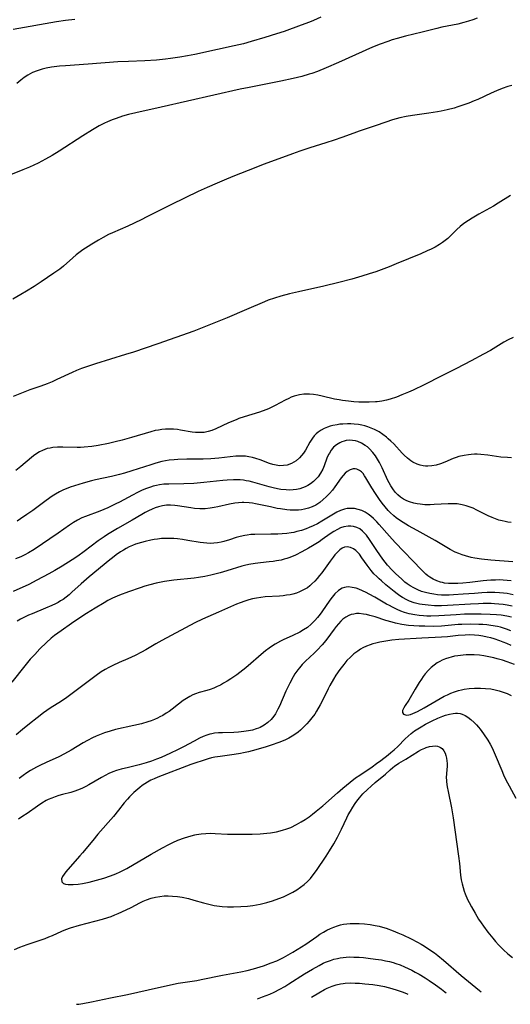
# Model space of a CAD drawing. Units: inches. Extents: x 2053324 to 2058718, y 258956 to 264425.
# Drawn here: x 2055830 to 2055919, y 259030 to 259209 of the extents above; entities that cross this region are included whole.
import ezdxf

# ---------------------------------------------------------------- set-up
doc = ezdxf.new("R2010")
doc.units = ezdxf.units.IN
doc.header["$MEASUREMENT"] = 0
doc.layers.add('c_11_T12S_R18E', color=146, linetype='Continuous')

msp = doc.modelspace()

# ---------------------------------------------------------------- linework, layer by layer
at = {"layer": 'c_11_T12S_R18E'}
for points, elevation in [([(2055919.1, 259117.22), (2055918.49, 259117.3), (2055917.98, 259117.39), (2055917.48, 259117.5), (2055916.85, 259117.67), (2055916.22, 259117.88), (2055915.61, 259118.11), (2055914.88, 259118.44), (2055912.83, 259119.49), (2055912.16, 259119.81), (2055911.63, 259120.03), (2055910.92, 259120.27), (2055910.19, 259120.45), (2055909.28, 259120.59), (2055908.42, 259120.63), (2055907.61, 259120.62), (2055905.05, 259120.48), (2055904.32, 259120.45), (2055903.37, 259120.46), (2055902.53, 259120.53), (2055901.95, 259120.61), (2055901.39, 259120.72), (2055900.61, 259120.95), (2055900.09, 259121.15), (2055899.5, 259121.45), (2055898.95, 259121.81), (2055898.43, 259122.26), (2055897.95, 259122.76), (2055897.53, 259123.32), (2055897.16, 259123.91), (2055896.88, 259124.41), (2055896.64, 259124.88), (2055895.61, 259127.16), (2055895.11, 259128.16), (2055894.77, 259128.75), (2055894.41, 259129.32), (2055893.92, 259129.96), (2055893.3, 259130.64), (2055892.92, 259130.96), (2055892.54, 259131.26), (2055891.86, 259131.67), (2055891.15, 259131.97), (2055890.78, 259132.07), (2055890.2, 259132.16), (2055889.63, 259132.18), (2055889.06, 259132.12), (2055888.7, 259132.04), (2055888.29, 259131.91), (2055887.88, 259131.73), (2055887.3, 259131.36), (2055886.76, 259130.9), (2055886.3, 259130.36), (2055885.99, 259129.85), (2055885.85, 259129.59), (2055885.56, 259128.9), (2055885.05, 259127.51), (2055884.8, 259126.94), (2055884.4, 259126.22), (2055883.93, 259125.54), (2055883.53, 259125.08), (2055883.09, 259124.66), (2055882.54, 259124.23), (2055882.08, 259123.95), (2055881.61, 259123.72), (2055881.12, 259123.52), (2055880.63, 259123.37), (2055880.03, 259123.23), (2055879.41, 259123.15), (2055878.78, 259123.12), (2055878.15, 259123.14), (2055877.16, 259123.24), (2055876.54, 259123.35), (2055875.75, 259123.52), (2055875.01, 259123.7), (2055872.09, 259124.54), (2055871.39, 259124.71), (2055870.87, 259124.82), (2055870.36, 259124.9), (2055869.74, 259124.97), (2055869.13, 259125), (2055868.57, 259125), (2055867.41, 259124.95), (2055866.61, 259124.88), (2055863.17, 259124.5), (2055861.31, 259124.34), (2055859.5, 259124.26), (2055856.75, 259124.22), (2055855.89, 259124.17), (2055855.1, 259124.07), (2055854.52, 259123.95), (2055853.94, 259123.81), (2055853.41, 259123.65), (2055852.88, 259123.47), (2055852.52, 259123.33), (2055851.8, 259123.02), (2055851.08, 259122.68), (2055850.14, 259122.2), (2055847.82, 259120.94), (2055847.14, 259120.59), (2055846.29, 259120.18), (2055845.69, 259119.91), (2055844.23, 259119.3), (2055841.6, 259118.32), (2055840.95, 259118.05), (2055840.14, 259117.65), (2055839.42, 259117.22), (2055838.71, 259116.76), (2055836.61, 259115.29), (2055832.24, 259112.33), (2055831.25, 259111.73), (2055830.53, 259111.34), (2055829.81, 259110.99), (2055828.89, 259110.61)], 958), ([(2055919.41, 259110.08), (2055915.4, 259110.36), (2055913.66, 259110.54), (2055912.45, 259110.74), (2055911.78, 259110.87), (2055910.78, 259111.13), (2055910.18, 259111.33), (2055909.58, 259111.55), (2055908.91, 259111.85), (2055908.01, 259112.31), (2055905.25, 259113.92), (2055901.95, 259115.75), (2055900.4, 259116.63), (2055899.42, 259117.22), (2055898.79, 259117.63), (2055898.18, 259118.07), (2055897.75, 259118.41), (2055897.08, 259119.03), (2055896.71, 259119.42), (2055896.15, 259120.07), (2055895.63, 259120.73), (2055895.14, 259121.41), (2055894.42, 259122.47), (2055893.74, 259123.53), (2055892.64, 259125.36), (2055892.39, 259125.74), (2055892.12, 259126.11), (2055891.83, 259126.43), (2055891.5, 259126.71), (2055891.01, 259126.95), (2055890.68, 259127.01), (2055890.35, 259126.99), (2055889.8, 259126.82), (2055889.26, 259126.49), (2055888.9, 259126.18), (2055888.52, 259125.78), (2055888.15, 259125.32), (2055886.97, 259123.71), (2055886.54, 259123.13), (2055886, 259122.48), (2055885.42, 259121.86), (2055884.89, 259121.38), (2055884.23, 259120.85), (2055883.52, 259120.4), (2055882.89, 259120.08), (2055882.22, 259119.82), (2055881.46, 259119.62), (2055880.92, 259119.54), (2055880.38, 259119.48), (2055879.44, 259119.46), (2055878.86, 259119.49), (2055878.28, 259119.53), (2055877.12, 259119.68), (2055876.5, 259119.79), (2055875.27, 259120.04), (2055873.45, 259120.45), (2055872.52, 259120.63), (2055872, 259120.72), (2055871.37, 259120.8), (2055870.43, 259120.85), (2055870.1, 259120.84), (2055869.43, 259120.8), (2055868.77, 259120.72), (2055867.82, 259120.55), (2055865.71, 259120.07), (2055865.02, 259119.93), (2055864.31, 259119.81), (2055863.38, 259119.73), (2055862.39, 259119.72), (2055861.47, 259119.78), (2055860.76, 259119.87), (2055858.37, 259120.26), (2055857.86, 259120.31), (2055857.1, 259120.36), (2055856.34, 259120.35), (2055855.6, 259120.26), (2055854.89, 259120.09), (2055854.31, 259119.89), (2055853.73, 259119.65), (2055853.1, 259119.36), (2055852.47, 259119.03), (2055851.88, 259118.7), (2055850.09, 259117.65), (2055847.4, 259116.14), (2055846.49, 259115.6), (2055845.59, 259115.04), (2055844.98, 259114.63), (2055843.91, 259113.86), (2055841.39, 259111.94), (2055840.23, 259111.1), (2055839.19, 259110.4), (2055837.37, 259109.27), (2055836.05, 259108.5), (2055834.91, 259107.86), (2055832.77, 259106.7), (2055831.29, 259105.96), (2055828.45, 259104.64)], 956), ([(2055919.07, 259106.62), (2055918.38, 259106.69), (2055917.61, 259106.74), (2055916.92, 259106.76), (2055916.23, 259106.75), (2055915.41, 259106.72), (2055914.66, 259106.66), (2055913.99, 259106.59), (2055911.59, 259106.3), (2055910.29, 259106.17), (2055909.4, 259106.11), (2055908.45, 259106.09), (2055907.69, 259106.13), (2055906.95, 259106.21), (2055906.57, 259106.28), (2055906.22, 259106.36), (2055905.53, 259106.59), (2055904.88, 259106.89), (2055904.3, 259107.25), (2055903.94, 259107.53), (2055903.58, 259107.83), (2055902.77, 259108.6), (2055897.97, 259113.59), (2055896.93, 259114.75), (2055895.09, 259116.85), (2055894.64, 259117.33), (2055894.01, 259117.96), (2055893.53, 259118.37), (2055893.03, 259118.74), (2055892.52, 259119.07), (2055891.9, 259119.38), (2055891.26, 259119.61), (2055890.55, 259119.75), (2055889.9, 259119.79), (2055889.25, 259119.75), (2055888.73, 259119.64), (2055888.04, 259119.4), (2055887.37, 259119.07), (2055886.73, 259118.71), (2055884.62, 259117.45), (2055883.81, 259117), (2055883.06, 259116.63), (2055882.29, 259116.29), (2055881.75, 259116.07), (2055880.93, 259115.79), (2055880.1, 259115.56), (2055879.54, 259115.43), (2055879.07, 259115.34), (2055878.25, 259115.23), (2055877.42, 259115.15), (2055876.6, 259115.1), (2055875.34, 259115.07), (2055872.41, 259115.04), (2055871.72, 259115.01), (2055871.04, 259114.94), (2055870.6, 259114.87), (2055869.76, 259114.68), (2055869.02, 259114.46), (2055867.79, 259114.07), (2055866.78, 259113.77), (2055866.27, 259113.65), (2055865.63, 259113.53), (2055864.99, 259113.45), (2055864.38, 259113.42), (2055863.71, 259113.43), (2055863.1, 259113.49), (2055862.49, 259113.57), (2055860.22, 259113.96), (2055859.25, 259114.11), (2055858.36, 259114.22), (2055857.69, 259114.28), (2055856.83, 259114.31), (2055855.98, 259114.31), (2055855.42, 259114.28), (2055854.7, 259114.21), (2055854.09, 259114.12), (2055853.49, 259114.02), (2055852.44, 259113.78), (2055851.79, 259113.6), (2055850.73, 259113.26), (2055850.15, 259113.04), (2055849.58, 259112.79), (2055849, 259112.5), (2055848.49, 259112.21), (2055847.99, 259111.9), (2055847.21, 259111.36), (2055846.49, 259110.81), (2055846.03, 259110.44), (2055842.28, 259107.33), (2055840.8, 259106.05), (2055839.14, 259104.52), (2055838.61, 259104.06), (2055838.07, 259103.62), (2055837.51, 259103.22), (2055837.07, 259102.94), (2055836.61, 259102.67), (2055836.14, 259102.43), (2055835.49, 259102.12), (2055834.32, 259101.62), (2055831.88, 259100.63), (2055831.2, 259100.34), (2055830.39, 259099.96), (2055829.76, 259099.63), (2055829.15, 259099.28)], 954), ([(2055919.47, 259104.07), (2055918.93, 259104.18), (2055918.38, 259104.28), (2055917.69, 259104.37), (2055916.98, 259104.43), (2055916.14, 259104.47), (2055915.42, 259104.48), (2055914.74, 259104.47), (2055913.76, 259104.42), (2055912.41, 259104.32), (2055910.36, 259104.15), (2055908.6, 259104.03), (2055907.82, 259104), (2055907.04, 259104), (2055906.39, 259104.02), (2055905.69, 259104.08), (2055904.99, 259104.16), (2055904.3, 259104.28), (2055903.48, 259104.48), (2055902.78, 259104.69), (2055902.11, 259104.95), (2055901.35, 259105.31), (2055900.69, 259105.69), (2055900.18, 259106.04), (2055899.74, 259106.38), (2055899.16, 259106.88), (2055898.02, 259107.96), (2055897.44, 259108.53), (2055896.6, 259109.45), (2055896.15, 259109.98), (2055895.73, 259110.53), (2055895.17, 259111.31), (2055894.64, 259112.1), (2055893.32, 259114.15), (2055892.75, 259114.9), (2055892.4, 259115.3), (2055892.04, 259115.65), (2055891.53, 259116.04), (2055890.99, 259116.32), (2055890.37, 259116.5), (2055889.9, 259116.55), (2055889.42, 259116.55), (2055888.62, 259116.41), (2055888.05, 259116.22), (2055887.48, 259115.95), (2055886.81, 259115.57), (2055886.15, 259115.13), (2055884.71, 259114.1), (2055884.12, 259113.7), (2055882.94, 259112.96), (2055882.22, 259112.54), (2055880.98, 259111.87), (2055879.83, 259111.3), (2055878.81, 259110.88), (2055878.26, 259110.69), (2055877.74, 259110.53), (2055877.21, 259110.39), (2055876.38, 259110.22), (2055875.74, 259110.12), (2055875.01, 259110.04), (2055873.46, 259109.89), (2055872.51, 259109.77), (2055871.32, 259109.57), (2055870.57, 259109.4), (2055870.05, 259109.26), (2055867.34, 259108.41), (2055866.12, 259108.06), (2055864.39, 259107.63), (2055863.35, 259107.41), (2055862.2, 259107.21), (2055861.39, 259107.1), (2055857.69, 259106.74), (2055856.83, 259106.63), (2055855.98, 259106.5), (2055855.07, 259106.32), (2055854.44, 259106.18), (2055853.31, 259105.88), (2055852.41, 259105.61), (2055851.53, 259105.32), (2055849.4, 259104.59), (2055847.77, 259103.98), (2055846.54, 259103.43), (2055845.69, 259103), (2055845.02, 259102.62), (2055843.39, 259101.65), (2055841.78, 259100.65), (2055840.4, 259099.76), (2055839.08, 259098.87), (2055837.15, 259097.5), (2055835.98, 259096.64), (2055835.38, 259096.16), (2055834.52, 259095.4), (2055833.31, 259094.21), (2055832.36, 259093.23), (2055831.54, 259092.34), (2055830.56, 259091.16), (2055828.2, 259088.17)], 952), ([(2055919.14, 259099.99), (2055918.32, 259100.18), (2055917.25, 259100.33), (2055916.43, 259100.4), (2055915.27, 259100.47), (2055913.65, 259100.52), (2055912.83, 259100.53), (2055910.6, 259100.51), (2055909.05, 259100.43), (2055905.94, 259100.22), (2055904.45, 259100.17), (2055903.71, 259100.18), (2055903.11, 259100.21), (2055902.32, 259100.29), (2055901.53, 259100.4), (2055900.51, 259100.63), (2055899.7, 259100.87), (2055899.01, 259101.11), (2055898.33, 259101.39), (2055897.46, 259101.81), (2055896.93, 259102.09), (2055896.42, 259102.38), (2055894.3, 259103.63), (2055893.27, 259104.2), (2055892.72, 259104.49), (2055892.04, 259104.81), (2055891.37, 259105.08), (2055890.85, 259105.25), (2055890.14, 259105.42), (2055889.46, 259105.49), (2055889.08, 259105.48), (2055888.75, 259105.42), (2055888.34, 259105.27), (2055887.66, 259104.85), (2055887.01, 259104.25), (2055886.48, 259103.65), (2055886.05, 259103.07), (2055884.65, 259100.98), (2055884.32, 259100.53), (2055883.85, 259099.94), (2055883.35, 259099.37), (2055882.7, 259098.72), (2055882, 259098.14), (2055881.31, 259097.66), (2055880.59, 259097.25), (2055879.37, 259096.64), (2055877.61, 259095.84), (2055877.12, 259095.61), (2055876.14, 259095.08), (2055875.65, 259094.78), (2055875.01, 259094.34), (2055874.39, 259093.87), (2055873.98, 259093.54), (2055870.81, 259090.78), (2055869.7, 259089.9), (2055869.14, 259089.49), (2055868.05, 259088.75), (2055867.39, 259088.34), (2055866.74, 259087.96), (2055866.15, 259087.64), (2055865.56, 259087.35), (2055864.94, 259087.08), (2055864.32, 259086.85), (2055863.69, 259086.66), (2055862.28, 259086.28), (2055861.65, 259086.07), (2055861.12, 259085.84), (2055860.6, 259085.58), (2055859.99, 259085.22), (2055859.39, 259084.81), (2055858.52, 259084.16), (2055857.35, 259083.24), (2055856.84, 259082.86), (2055856.31, 259082.51), (2055855.65, 259082.11), (2055855.16, 259081.85), (2055854.68, 259081.61), (2055854.19, 259081.4), (2055853.55, 259081.16), (2055852.95, 259080.96), (2055851.78, 259080.61), (2055850.41, 259080.27), (2055847.07, 259079.53), (2055846.12, 259079.28), (2055845.04, 259078.93), (2055844.48, 259078.73), (2055843.55, 259078.35), (2055842.87, 259078.04), (2055841.94, 259077.56), (2055841.2, 259077.15), (2055838.97, 259075.82), (2055837.76, 259075.12), (2055836.76, 259074.61), (2055834.46, 259073.57), (2055833.3, 259073.02), (2055832.68, 259072.7), (2055831.61, 259072.09), (2055830.94, 259071.65), (2055830.28, 259071.19), (2055829.55, 259070.62)], 948), ([(2055919, 259097.53), (2055918.25, 259097.83), (2055917.72, 259098), (2055917.17, 259098.15), (2055916.62, 259098.27), (2055915.41, 259098.48), (2055914.68, 259098.57), (2055913.94, 259098.64), (2055913.18, 259098.69), (2055911.75, 259098.72), (2055910.13, 259098.67), (2055909.45, 259098.63), (2055906.39, 259098.38), (2055904.97, 259098.32), (2055903.39, 259098.33), (2055902.33, 259098.36), (2055901.35, 259098.41), (2055900.41, 259098.5), (2055899.21, 259098.68), (2055898.05, 259098.92), (2055897.42, 259099.08), (2055896.3, 259099.4), (2055894.35, 259100.03), (2055893.39, 259100.31), (2055892.78, 259100.46), (2055892.19, 259100.57), (2055891.41, 259100.65), (2055890.92, 259100.64), (2055890.43, 259100.57), (2055889.99, 259100.47), (2055889.56, 259100.32), (2055888.98, 259100.02), (2055888.46, 259099.63), (2055888.09, 259099.28), (2055887.66, 259098.81), (2055887.25, 259098.3), (2055886.88, 259097.82), (2055885.53, 259095.99), (2055885.05, 259095.4), (2055884.67, 259094.96), (2055883.77, 259093.99), (2055883.22, 259093.46), (2055881.64, 259091.97), (2055881.07, 259091.39), (2055880.53, 259090.78), (2055880.24, 259090.41), (2055879.73, 259089.67), (2055879.39, 259089.12), (2055878.78, 259088), (2055878.08, 259086.54), (2055876.89, 259083.82), (2055876.61, 259083.23), (2055876.17, 259082.43), (2055875.89, 259082.01), (2055875.38, 259081.39), (2055874.8, 259080.83), (2055874.12, 259080.33), (2055873.38, 259079.92), (2055873.1, 259079.8), (2055872.68, 259079.65), (2055871.99, 259079.45), (2055871.28, 259079.3), (2055870.43, 259079.17), (2055869.44, 259079.07), (2055868.62, 259079.03), (2055866.53, 259078.97), (2055865.79, 259078.93), (2055865.06, 259078.86), (2055864.63, 259078.78), (2055864.26, 259078.7), (2055863.68, 259078.52), (2055863.03, 259078.27), (2055862.38, 259077.97), (2055861.39, 259077.45), (2055859.44, 259076.39), (2055858.34, 259075.83), (2055857.06, 259075.23), (2055855.36, 259074.48), (2055854.53, 259074.15), (2055853.61, 259073.81), (2055852.67, 259073.5), (2055851.4, 259073.15), (2055849.42, 259072.67), (2055848.07, 259072.32), (2055847.26, 259072.07), (2055846.6, 259071.84), (2055845.88, 259071.54), (2055845.18, 259071.21), (2055844.51, 259070.84), (2055842.23, 259069.48), (2055841.65, 259069.16), (2055840.92, 259068.8), (2055840.17, 259068.49), (2055839.66, 259068.31), (2055838.92, 259068.1), (2055837.44, 259067.72), (2055836.76, 259067.53), (2055836.1, 259067.31), (2055835.45, 259067.07), (2055834.82, 259066.79), (2055834.47, 259066.61), (2055833.65, 259066.14), (2055832.85, 259065.62), (2055830.96, 259064.28), (2055830.19, 259063.76), (2055829.4, 259063.26)], 946), ([(2055919.07, 259094.81), (2055918.3, 259095.18), (2055917.66, 259095.46), (2055917.01, 259095.71), (2055916.01, 259096.04), (2055915.4, 259096.21), (2055914.73, 259096.38), (2055913.96, 259096.54), (2055913.19, 259096.66), (2055912.4, 259096.73), (2055911.56, 259096.76), (2055910.73, 259096.74), (2055909.44, 259096.64), (2055907.47, 259096.43), (2055906.39, 259096.34), (2055905.23, 259096.28), (2055902.85, 259096.19), (2055898.65, 259095.92), (2055897.37, 259095.8), (2055896.63, 259095.71), (2055895.89, 259095.59), (2055895.16, 259095.45), (2055894.44, 259095.28), (2055893.93, 259095.13), (2055893.43, 259094.97), (2055892.76, 259094.7), (2055892.11, 259094.4), (2055891.66, 259094.15), (2055891.15, 259093.82), (2055890.47, 259093.31), (2055889.84, 259092.74), (2055889.2, 259092.09), (2055888.6, 259091.41), (2055887.89, 259090.47), (2055887.2, 259089.44), (2055886.76, 259088.74), (2055886.11, 259087.59), (2055885.78, 259086.94), (2055884.94, 259085.22), (2055884.33, 259084.03), (2055883.68, 259082.92), (2055883.32, 259082.37), (2055882.82, 259081.69), (2055882.34, 259081.1), (2055881.91, 259080.6), (2055881.11, 259079.78), (2055880.74, 259079.44), (2055880.33, 259079.09), (2055879.9, 259078.77), (2055879.24, 259078.34), (2055878.64, 259078), (2055878.02, 259077.69), (2055877, 259077.26), (2055876.42, 259077.04), (2055875.75, 259076.81), (2055874.29, 259076.35), (2055871.97, 259075.68), (2055871.27, 259075.5), (2055870.39, 259075.31), (2055869.81, 259075.21), (2055868.64, 259075.02), (2055866.13, 259074.67), (2055865.13, 259074.5), (2055864.53, 259074.37), (2055863.95, 259074.22), (2055862.63, 259073.81), (2055861.88, 259073.55), (2055860.8, 259073.16), (2055854.74, 259070.86), (2055854.11, 259070.59), (2055853.5, 259070.31), (2055852.9, 259069.99), (2055852.39, 259069.68), (2055851.93, 259069.35), (2055851.49, 259069), (2055850.43, 259068.09), (2055849.61, 259067.3), (2055849.22, 259066.88), (2055848.65, 259066.2), (2055847.63, 259064.88), (2055846.7, 259063.74), (2055843.87, 259060.52), (2055842.91, 259059.37), (2055841.08, 259057.14), (2055840.57, 259056.55), (2055838.83, 259054.58), (2055838.04, 259053.66), (2055837.72, 259053.25), (2055837.43, 259052.81), (2055837.25, 259052.4), (2055837.28, 259051.84), (2055837.6, 259051.54), (2055837.96, 259051.42), (2055838.46, 259051.35), (2055838.9, 259051.33), (2055839.38, 259051.33), (2055840.25, 259051.39), (2055841.04, 259051.51), (2055841.66, 259051.64), (2055842.29, 259051.79), (2055844.91, 259052.52), (2055846.15, 259052.92), (2055847.15, 259053.29), (2055847.94, 259053.63), (2055848.53, 259053.93), (2055849.11, 259054.25), (2055853.55, 259056.9), (2055855.6, 259058.01), (2055856.78, 259058.62), (2055857.51, 259058.97), (2055858.44, 259059.39), (2055859.61, 259059.84), (2055860.23, 259060.05), (2055860.85, 259060.23), (2055861.49, 259060.39), (2055861.82, 259060.45), (2055862.65, 259060.58), (2055863.49, 259060.66), (2055864.33, 259060.68), (2055865.2, 259060.66), (2055867.45, 259060.52), (2055868.98, 259060.48), (2055871.09, 259060.49), (2055871.93, 259060.51), (2055873.42, 259060.59), (2055874.61, 259060.7), (2055875.26, 259060.78), (2055876.37, 259060.96), (2055877.48, 259061.23), (2055878.25, 259061.46), (2055878.99, 259061.75), (2055880.01, 259062.24), (2055880.88, 259062.73), (2055881.6, 259063.19), (2055882.3, 259063.68), (2055882.94, 259064.16), (2055883.61, 259064.69), (2055884.8, 259065.67), (2055887.48, 259068.06), (2055888.43, 259068.87), (2055889.8, 259069.99), (2055890.77, 259070.74), (2055891.52, 259071.26), (2055893.79, 259072.77), (2055894.6, 259073.34), (2055895.37, 259073.91), (2055896.68, 259074.92), (2055897.21, 259075.36), (2055897.81, 259075.88), (2055898.44, 259076.48), (2055899.82, 259077.87), (2055900.32, 259078.35), (2055900.87, 259078.82), (2055901.49, 259079.29), (2055902.09, 259079.69), (2055902.71, 259080.07), (2055903.51, 259080.52), (2055904.71, 259081.13), (2055905.74, 259081.6), (2055906.68, 259081.98), (2055907.13, 259082.14), (2055907.84, 259082.35), (2055908.53, 259082.48), (2055908.94, 259082.52), (2055909.35, 259082.51), (2055909.78, 259082.44), (2055910.19, 259082.32), (2055910.71, 259082.09), (2055911.2, 259081.79), (2055911.74, 259081.39), (2055912.36, 259080.82), (2055912.75, 259080.42), (2055913.12, 259080), (2055913.43, 259079.62), (2055914.06, 259078.77), (2055914.83, 259077.6), (2055915.25, 259076.87), (2055915.61, 259076.2), (2055916.19, 259074.95), (2055917.37, 259072.12), (2055917.72, 259071.3), (2055918.14, 259070.4), (2055918.7, 259069.28), (2055919.93, 259067.06)], 944), ([(2055919.7, 259091.38), (2055918.39, 259091.85), (2055917.51, 259092.14), (2055916.56, 259092.41), (2055915.95, 259092.57), (2055915.34, 259092.72), (2055914.11, 259092.95), (2055913.33, 259093.06), (2055912.33, 259093.15), (2055911.45, 259093.16), (2055910.89, 259093.14), (2055910.34, 259093.1), (2055909.37, 259092.98), (2055908.75, 259092.87), (2055908.14, 259092.73), (2055907.73, 259092.61), (2055907.13, 259092.41), (2055906.54, 259092.16), (2055906.08, 259091.93), (2055905.63, 259091.66), (2055905.07, 259091.27), (2055904.55, 259090.84), (2055904.06, 259090.36), (2055903.45, 259089.67), (2055903.09, 259089.21), (2055902.75, 259088.74), (2055902.34, 259088.12), (2055901.59, 259086.87), (2055900.45, 259084.89), (2055899.79, 259083.9), (2055899.53, 259083.47), (2055899.33, 259083.01), (2055899.3, 259082.62), (2055899.5, 259082.34), (2055900.02, 259082.19), (2055900.46, 259082.22), (2055900.77, 259082.29), (2055901.2, 259082.44), (2055901.64, 259082.63), (2055902.03, 259082.84), (2055903.25, 259083.52), (2055905.45, 259084.8), (2055906.9, 259085.59), (2055907.49, 259085.89), (2055908.1, 259086.16), (2055908.79, 259086.43), (2055909.5, 259086.65), (2055910.02, 259086.77), (2055910.54, 259086.87), (2055911.46, 259087), (2055912.44, 259087.08), (2055913.48, 259087.09), (2055914.44, 259087.04), (2055915.41, 259086.93), (2055916.17, 259086.78), (2055916.91, 259086.6), (2055917.66, 259086.36), (2055918.38, 259086.09), (2055919.11, 259085.76)], 942), ([(2055828.69, 259039.5), (2055829.63, 259039.93), (2055830.3, 259040.2), (2055830.98, 259040.45), (2055834.26, 259041.54), (2055834.94, 259041.81), (2055835.61, 259042.09), (2055837.28, 259042.87), (2055838.05, 259043.19), (2055838.89, 259043.49), (2055840.49, 259043.98), (2055844.67, 259045.06), (2055845.69, 259045.36), (2055846.26, 259045.55), (2055846.96, 259045.82), (2055847.56, 259046.07), (2055849.01, 259046.73), (2055849.89, 259047.16), (2055851.51, 259048), (2055852.09, 259048.29), (2055852.69, 259048.55), (2055853.58, 259048.86), (2055854.34, 259049.05), (2055855.11, 259049.18), (2055855.95, 259049.26), (2055856.68, 259049.27), (2055857.41, 259049.24), (2055858.37, 259049.15), (2055859.17, 259049.03), (2055860.38, 259048.78), (2055861.32, 259048.53), (2055863.11, 259048), (2055863.82, 259047.81), (2055864.53, 259047.64), (2055865.02, 259047.55), (2055865.51, 259047.47), (2055866.46, 259047.37), (2055867.46, 259047.3), (2055868.53, 259047.28), (2055869.9, 259047.32), (2055871.07, 259047.41), (2055872.08, 259047.53), (2055872.75, 259047.64), (2055873.41, 259047.77), (2055874.61, 259048.06), (2055875.66, 259048.38), (2055876.78, 259048.78), (2055877.62, 259049.13), (2055878.25, 259049.41), (2055879.32, 259049.95), (2055880.05, 259050.38), (2055880.75, 259050.84), (2055881.42, 259051.35), (2055882.04, 259051.91), (2055882.54, 259052.43), (2055883.07, 259053.09), (2055883.67, 259053.92), (2055885.4, 259056.48), (2055886.03, 259057.49), (2055886.78, 259058.75), (2055887.46, 259059.98), (2055887.78, 259060.58), (2055888.19, 259061.39), (2055889.17, 259063.5), (2055889.43, 259064.01), (2055889.82, 259064.72), (2055890.25, 259065.41), (2055890.71, 259066.1), (2055891.01, 259066.52), (2055891.5, 259067.14), (2055892.11, 259067.82), (2055892.95, 259068.66), (2055893.58, 259069.27), (2055894.33, 259069.94), (2055896.2, 259071.44), (2055897.09, 259072.22), (2055897.53, 259072.61), (2055897.85, 259072.86), (2055898.67, 259073.4), (2055899.94, 259074.17), (2055902.2, 259075.59), (2055902.74, 259075.9), (2055903.35, 259076.18), (2055903.63, 259076.28), (2055904.23, 259076.46), (2055904.78, 259076.55), (2055905.31, 259076.56), (2055905.65, 259076.52), (2055905.96, 259076.43), (2055906.25, 259076.28), (2055906.51, 259076.07), (2055906.84, 259075.66), (2055907.05, 259075.26), (2055907.2, 259074.8), (2055907.3, 259074.36), (2055907.38, 259073.88), (2055907.42, 259073.37), (2055907.41, 259072.86), (2055907.32, 259071.57), (2055907.28, 259070.78), (2055907.29, 259070.34), (2055907.31, 259070.01), (2055907.43, 259069.15), (2055907.6, 259068.27), (2055908.22, 259065.3), (2055908.54, 259063.5), (2055909.53, 259056.48), (2055909.68, 259055.17), (2055909.87, 259053.04), (2055909.99, 259052.22), (2055910.15, 259051.49), (2055910.34, 259050.82), (2055910.56, 259050.15), (2055910.74, 259049.67), (2055911.17, 259048.64), (2055911.43, 259048.1), (2055911.86, 259047.28), (2055912.51, 259046.14), (2055913.17, 259045.06), (2055913.63, 259044.37), (2055914.07, 259043.74), (2055914.87, 259042.68), (2055915.74, 259041.58), (2055916.24, 259040.98), (2055916.8, 259040.35), (2055917.24, 259039.9), (2055917.7, 259039.46), (2055918.49, 259038.75), (2055919.31, 259038.08)], 946), ([(2055839.99, 259029.55), (2055840.38, 259029.59), (2055841.11, 259029.7), (2055842.7, 259029.98), (2055846.14, 259030.7), (2055849.27, 259031.31), (2055853.04, 259032.21), (2055857.08, 259033.11), (2055858.45, 259033.37), (2055861.84, 259033.91), (2055862.64, 259034.06), (2055866.54, 259034.87), (2055869.86, 259035.44), (2055871.06, 259035.71), (2055872.19, 259036.01), (2055873.99, 259036.56), (2055875.42, 259037.07), (2055876.42, 259037.49), (2055877.62, 259038.08), (2055879.36, 259039.03), (2055880.16, 259039.5), (2055880.95, 259039.99), (2055881.72, 259040.5), (2055883.7, 259041.91), (2055884.29, 259042.3), (2055884.9, 259042.66), (2055885.55, 259043.02), (2055886.18, 259043.33), (2055886.83, 259043.61), (2055887.49, 259043.85), (2055888.01, 259044), (2055888.54, 259044.12), (2055889.16, 259044.21), (2055889.79, 259044.26), (2055890.83, 259044.28), (2055891.43, 259044.26), (2055892.39, 259044.19), (2055893.41, 259044.07), (2055894.35, 259043.91), (2055895.04, 259043.75), (2055895.69, 259043.57), (2055896.34, 259043.38), (2055897.59, 259042.94), (2055898.47, 259042.58), (2055899.34, 259042.2), (2055900.91, 259041.46), (2055902.05, 259040.86), (2055902.68, 259040.5), (2055903.33, 259040.11), (2055903.95, 259039.7), (2055905.11, 259038.89), (2055905.73, 259038.42), (2055906.78, 259037.56), (2055909.98, 259034.78), (2055913.32, 259032.07), (2055913.61, 259031.82)], 948), ([(2055872.92, 259030.56), (2055873.84, 259030.89), (2055875.16, 259031.42), (2055875.95, 259031.79), (2055876.98, 259032.32), (2055877.87, 259032.82), (2055878.63, 259033.29), (2055881.49, 259035.12), (2055882.9, 259035.96), (2055884.11, 259036.64), (2055884.86, 259037.01), (2055885.27, 259037.19), (2055886.19, 259037.55), (2055886.83, 259037.74), (2055887.47, 259037.9), (2055887.97, 259038), (2055888.48, 259038.08), (2055889.05, 259038.13), (2055889.63, 259038.16), (2055890.43, 259038.15), (2055891.43, 259038.11), (2055892.22, 259038.04), (2055893.08, 259037.95), (2055894.41, 259037.78), (2055895.48, 259037.62), (2055896.21, 259037.49), (2055896.92, 259037.34), (2055897.58, 259037.16), (2055898.11, 259037), (2055898.89, 259036.71), (2055899.67, 259036.39), (2055900.35, 259036.08), (2055901, 259035.76), (2055901.64, 259035.41), (2055902.34, 259035.01), (2055903.41, 259034.35), (2055904.16, 259033.86), (2055905.29, 259033.09), (2055906.39, 259032.3), (2055907.04, 259031.81), (2055907.27, 259031.62)], 950), ([(2055882.76, 259030.87), (2055884.05, 259031.65), (2055885.1, 259032.24), (2055885.62, 259032.5), (2055886.5, 259032.86), (2055887.26, 259033.1), (2055888.03, 259033.28), (2055888.5, 259033.35), (2055888.89, 259033.39), (2055889.77, 259033.43), (2055890.67, 259033.41), (2055891.46, 259033.37), (2055892.47, 259033.29), (2055893.89, 259033.13), (2055895.08, 259032.95), (2055896.01, 259032.77), (2055896.69, 259032.62), (2055897.36, 259032.44), (2055898.35, 259032.14), (2055899.22, 259031.83), (2055900.06, 259031.5), (2055900.27, 259031.41)], 952)]:
    msp.add_lwpolyline(points, dxfattribs=dict(at, elevation=elevation))
for points in [[(2055912.88, 259209.01, 968), (2055912.12, 259208.68, 968), (2055911.31, 259208.41, 968), (2055910.49, 259208.18, 968), (2055909.37, 259207.92, 968), (2055906.48, 259207.34, 968), (2055905.57, 259207.12, 968), (2055902.88, 259206.42, 968), (2055899.88, 259205.69, 968), (2055898.31, 259205.28, 968), (2055897.44, 259205.03, 968), (2055896.61, 259204.76, 968), (2055895.24, 259204.27, 968), (2055893.86, 259203.7, 968), (2055887.68, 259200.92, 968), (2055885.4, 259199.92, 968), (2055883.84, 259199.29, 968), (2055882.83, 259198.93, 968), (2055882.34, 259198.77, 968), (2055881, 259198.39, 968), (2055879.4, 259198, 968), (2055877.16, 259197.52, 968), (2055871.39, 259196.4, 968), (2055869.77, 259196.07, 968), (2055864.95, 259194.98, 968), (2055855.38, 259192.77, 968), (2055850.77, 259191.77, 968), (2055849.44, 259191.45, 968), (2055848.35, 259191.14, 968), (2055847.19, 259190.76, 968), (2055846.48, 259190.5, 968), (2055845.6, 259190.14, 968), (2055845.08, 259189.9, 968), (2055844.1, 259189.39, 968), (2055843.49, 259189.05, 968), (2055842.88, 259188.68, 968), (2055841.12, 259187.57, 968), (2055836.8, 259184.79, 968), (2055835.51, 259183.98, 968), (2055834.32, 259183.31, 968), (2055832.99, 259182.63, 968), (2055831.38, 259181.9, 968), (2055830.17, 259181.4, 968), (2055827.63, 259180.38, 968)], [(2055839.67, 259208.77, 972), (2055837.95, 259208.57, 972), (2055836.3, 259208.32, 972), (2055828.41, 259206.92, 972)], [(2055884.47, 259209.15, 970), (2055883.08, 259208.55, 970), (2055882.37, 259208.26, 970), (2055880.89, 259207.7, 970), (2055877.77, 259206.58, 970), (2055876.38, 259206.11, 970), (2055874.25, 259205.45, 970), (2055871.78, 259204.72, 970), (2055870.37, 259204.33, 970), (2055868.64, 259203.93, 970), (2055865.63, 259203.28, 970), (2055861.53, 259202.37, 970), (2055860.18, 259202.11, 970), (2055858.75, 259201.87, 970), (2055857.05, 259201.63, 970), (2055856.14, 259201.52, 970), (2055854.5, 259201.37, 970), (2055852.41, 259201.25, 970), (2055849.41, 259201.13, 970), (2055847.48, 259201.02, 970), (2055842.08, 259200.59, 970), (2055837.96, 259200.33, 970), (2055836.85, 259200.24, 970), (2055835.39, 259200.05, 970), (2055834.46, 259199.88, 970), (2055833.71, 259199.7, 970), (2055832.82, 259199.43, 970), (2055831.96, 259199.09, 970), (2055831.5, 259198.87, 970), (2055831.09, 259198.64, 970), (2055830.43, 259198.21, 970), (2055829.81, 259197.73, 970), (2055829.11, 259197.1, 970)], [(2055919.19, 259196.76, 966), (2055918.47, 259196.53, 966), (2055917.46, 259196.17, 966), (2055916.4, 259195.75, 966), (2055915.47, 259195.34, 966), (2055913.01, 259194.21, 966), (2055912.33, 259193.92, 966), (2055911.39, 259193.54, 966), (2055910.3, 259193.14, 966), (2055909.36, 259192.83, 966), (2055908.71, 259192.64, 966), (2055907.42, 259192.3, 966), (2055906.37, 259192.07, 966), (2055905.66, 259191.94, 966), (2055904.13, 259191.71, 966), (2055901.11, 259191.29, 966), (2055899.95, 259191.08, 966), (2055898.81, 259190.83, 966), (2055897.49, 259190.46, 966), (2055896.29, 259190.08, 966), (2055894.35, 259189.4, 966), (2055891.45, 259188.43, 966), (2055890.42, 259188.07, 966), (2055888.26, 259187.25, 966), (2055886.85, 259186.76, 966), (2055885.37, 259186.28, 966), (2055882.45, 259185.4, 966), (2055880.62, 259184.78, 966), (2055879.26, 259184.3, 966), (2055874.15, 259182.4, 966), (2055871.22, 259181.24, 966), (2055868.4, 259180.15, 966), (2055866.87, 259179.52, 966), (2055865.57, 259178.97, 966), (2055863.72, 259178.16, 966), (2055862.1, 259177.43, 966), (2055857.27, 259175.1, 966), (2055854.73, 259173.83, 966), (2055852.76, 259172.81, 966), (2055851.71, 259172.29, 966), (2055849.31, 259171.16, 966), (2055846.52, 259169.95, 966), (2055845.81, 259169.61, 966), (2055844.84, 259169.09, 966), (2055843.95, 259168.59, 966), (2055842.75, 259167.87, 966), (2055842.1, 259167.46, 966), (2055841.11, 259166.81, 966), (2055840.61, 259166.45, 966), (2055839.9, 259165.9, 966), (2055839.31, 259165.4, 966), (2055837.59, 259163.87, 966), (2055836.93, 259163.34, 966), (2055835.85, 259162.57, 966), (2055833.53, 259161.02, 966), (2055832.23, 259160.18, 966), (2055830.87, 259159.33, 966), (2055829.85, 259158.71, 966), (2055828.39, 259157.84, 966)], [(2055918.97, 259176.71, 964), (2055916.72, 259175.31, 964), (2055915.88, 259174.8, 964), (2055913.19, 259173.3, 964), (2055911.97, 259172.6, 964), (2055911.31, 259172.18, 964), (2055910.67, 259171.74, 964), (2055910.17, 259171.36, 964), (2055909.8, 259171.05, 964), (2055909.21, 259170.51, 964), (2055908, 259169.34, 964), (2055907.56, 259168.92, 964), (2055907.1, 259168.53, 964), (2055906.6, 259168.14, 964), (2055906.07, 259167.79, 964), (2055905.28, 259167.34, 964), (2055904.55, 259166.97, 964), (2055903.81, 259166.63, 964), (2055902.62, 259166.12, 964), (2055898.18, 259164.28, 964), (2055896.86, 259163.75, 964), (2055895.43, 259163.21, 964), (2055894.44, 259162.86, 964), (2055893.25, 259162.45, 964), (2055891.93, 259162.02, 964), (2055890.08, 259161.49, 964), (2055887.74, 259160.88, 964), (2055885, 259160.22, 964), (2055880.38, 259159.21, 964), (2055878.71, 259158.82, 964), (2055877.19, 259158.42, 964), (2055875.99, 259158.06, 964), (2055874.84, 259157.65, 964), (2055874.18, 259157.38, 964), (2055870.91, 259155.96, 964), (2055867.39, 259154.47, 964), (2055862.81, 259152.61, 964), (2055861.35, 259152.04, 964), (2055854.75, 259149.74, 964), (2055850.31, 259148.23, 964), (2055848.87, 259147.77, 964), (2055843.42, 259146.11, 964), (2055841.76, 259145.57, 964), (2055840.85, 259145.24, 964), (2055839.97, 259144.88, 964), (2055839.19, 259144.53, 964), (2055836.41, 259143.22, 964), (2055835.52, 259142.83, 964), (2055834.62, 259142.46, 964), (2055833.46, 259142.03, 964), (2055831.45, 259141.33, 964), (2055830.25, 259140.89, 964), (2055828.43, 259140.17, 964)], [(2055919.43, 259150.88, 962), (2055918.56, 259150.45, 962), (2055917.77, 259150.02, 962), (2055915.31, 259148.54, 962), (2055914.07, 259147.83, 962), (2055911.82, 259146.61, 962), (2055909.15, 259145.23, 962), (2055906.45, 259143.9, 962), (2055903.25, 259142.29, 962), (2055901.22, 259141.31, 962), (2055900.41, 259140.94, 962), (2055899.19, 259140.42, 962), (2055898.21, 259140.05, 962), (2055897.05, 259139.67, 962), (2055896.41, 259139.5, 962), (2055895.55, 259139.32, 962), (2055894.68, 259139.19, 962), (2055894.37, 259139.16, 962), (2055893.25, 259139.11, 962), (2055892.35, 259139.1, 962), (2055891.37, 259139.13, 962), (2055890.43, 259139.19, 962), (2055889.49, 259139.27, 962), (2055888.37, 259139.41, 962), (2055887.8, 259139.51, 962), (2055886.93, 259139.69, 962), (2055884.69, 259140.23, 962), (2055883.92, 259140.4, 962), (2055883.1, 259140.53, 962), (2055882.39, 259140.6, 962), (2055881.88, 259140.6, 962), (2055881.37, 259140.57, 962), (2055880.56, 259140.46, 962), (2055880.06, 259140.34, 962), (2055879.57, 259140.19, 962), (2055879.07, 259140.01, 962), (2055878.59, 259139.8, 962), (2055877.95, 259139.49, 962), (2055876.11, 259138.48, 962), (2055875.52, 259138.19, 962), (2055874.92, 259137.92, 962), (2055874.43, 259137.72, 962), (2055873.3, 259137.31, 962), (2055870.5, 259136.46, 962), (2055869.53, 259136.12, 962), (2055869, 259135.92, 962), (2055867.63, 259135.35, 962), (2055865.32, 259134.24, 962), (2055864.57, 259133.93, 962), (2055863.96, 259133.75, 962), (2055863.2, 259133.62, 962), (2055862.42, 259133.57, 962), (2055861.64, 259133.6, 962), (2055861.03, 259133.67, 962), (2055858.87, 259134.05, 962), (2055858.33, 259134.13, 962), (2055857.65, 259134.19, 962), (2055856.88, 259134.22, 962), (2055856.19, 259134.2, 962), (2055855.5, 259134.14, 962), (2055854.91, 259134.05, 962), (2055854.31, 259133.93, 962), (2055853.48, 259133.71, 962), (2055850, 259132.66, 962), (2055848.29, 259132.19, 962), (2055847.01, 259131.88, 962), (2055845.78, 259131.61, 962), (2055843.9, 259131.25, 962), (2055842.73, 259131.07, 962), (2055841.39, 259130.93, 962), (2055840.72, 259130.89, 962), (2055840.07, 259130.88, 962), (2055837.46, 259130.91, 962), (2055836.5, 259130.9, 962), (2055835.68, 259130.85, 962), (2055835.16, 259130.77, 962), (2055834.65, 259130.66, 962), (2055834.21, 259130.52, 962), (2055833.77, 259130.34, 962), (2055833.25, 259130.07, 962), (2055832.75, 259129.76, 962), (2055832.13, 259129.32, 962), (2055831.75, 259129.02, 962), (2055829.81, 259127.4, 962), (2055828.94, 259126.71, 962)], [(2055919.13, 259129, 960), (2055918.43, 259129.03, 960), (2055917.21, 259129.13, 960), (2055914.86, 259129.45, 960), (2055913.56, 259129.59, 960), (2055912.9, 259129.63, 960), (2055912.41, 259129.64, 960), (2055911.8, 259129.61, 960), (2055911.3, 259129.56, 960), (2055910.52, 259129.44, 960), (2055909.58, 259129.21, 960), (2055909.06, 259129.04, 960), (2055908.54, 259128.84, 960), (2055907.04, 259128.22, 960), (2055906.24, 259127.91, 960), (2055905.43, 259127.67, 960), (2055904.66, 259127.52, 960), (2055903.9, 259127.45, 960), (2055903.47, 259127.47, 960), (2055903.05, 259127.52, 960), (2055902.52, 259127.64, 960), (2055901.99, 259127.82, 960), (2055901.2, 259128.21, 960), (2055900.82, 259128.45, 960), (2055900.21, 259128.92, 960), (2055899.63, 259129.45, 960), (2055899.26, 259129.83, 960), (2055897.71, 259131.51, 960), (2055897.2, 259132.02, 960), (2055896.72, 259132.47, 960), (2055896.38, 259132.77, 960), (2055895.73, 259133.26, 960), (2055895.04, 259133.7, 960), (2055894.2, 259134.14, 960), (2055893.59, 259134.4, 960), (2055892.97, 259134.62, 960), (2055892.47, 259134.78, 960), (2055891.89, 259134.92, 960), (2055891.31, 259135.03, 960), (2055890.49, 259135.13, 960), (2055889.89, 259135.17, 960), (2055889.28, 259135.18, 960), (2055888.43, 259135.14, 960), (2055887.93, 259135.09, 960), (2055887.44, 259135.02, 960), (2055886.62, 259134.86, 960), (2055886.13, 259134.73, 960), (2055885.66, 259134.57, 960), (2055885.06, 259134.32, 960), (2055884.49, 259134.02, 960), (2055883.97, 259133.67, 960), (2055883.6, 259133.35, 960), (2055883.25, 259133.01, 960), (2055882.9, 259132.56, 960), (2055882.45, 259131.84, 960), (2055881.65, 259130.39, 960), (2055881.29, 259129.84, 960), (2055880.95, 259129.39, 960), (2055880.58, 259128.99, 960), (2055879.95, 259128.44, 960), (2055879.11, 259127.95, 960), (2055878.32, 259127.68, 960), (2055877.63, 259127.57, 960), (2055876.92, 259127.56, 960), (2055876.29, 259127.63, 960), (2055875.71, 259127.76, 960), (2055875.08, 259127.95, 960), (2055873.38, 259128.6, 960), (2055872.61, 259128.87, 960), (2055871.99, 259129.04, 960), (2055871.36, 259129.18, 960), (2055870.73, 259129.27, 960), (2055870.26, 259129.31, 960), (2055869.61, 259129.3, 960), (2055868.95, 259129.26, 960), (2055865.9, 259128.91, 960), (2055864.41, 259128.79, 960), (2055863.05, 259128.75, 960), (2055860.05, 259128.75, 960), (2055858.44, 259128.69, 960), (2055857.77, 259128.64, 960), (2055856.86, 259128.54, 960), (2055856.18, 259128.43, 960), (2055855.51, 259128.3, 960), (2055854.41, 259128.02, 960), (2055853.48, 259127.74, 960), (2055850.04, 259126.61, 960), (2055848.69, 259126.2, 960), (2055847.77, 259125.94, 960), (2055846.34, 259125.57, 960), (2055843.42, 259124.96, 960), (2055842.67, 259124.79, 960), (2055841.18, 259124.4, 960), (2055839.61, 259123.92, 960), (2055838.83, 259123.65, 960), (2055838.07, 259123.36, 960), (2055837.58, 259123.15, 960), (2055836.85, 259122.79, 960), (2055836.14, 259122.38, 960), (2055835.53, 259121.99, 960), (2055834.43, 259121.21, 960), (2055832, 259119.4, 960), (2055830.95, 259118.66, 960), (2055829.76, 259117.87, 960), (2055829.15, 259117.48, 960)], [(2055919.26, 259101.97, 950), (2055918.36, 259102.17, 950), (2055917.63, 259102.29, 950), (2055916.85, 259102.37, 950), (2055916.06, 259102.43, 950), (2055915.43, 259102.46, 950), (2055913.99, 259102.46, 950), (2055913.15, 259102.44, 950), (2055911.68, 259102.36, 950), (2055907.48, 259102.1, 950), (2055906.38, 259102.07, 950), (2055905.16, 259102.08, 950), (2055904, 259102.15, 950), (2055903.43, 259102.21, 950), (2055902.91, 259102.29, 950), (2055902.41, 259102.38, 950), (2055901.91, 259102.49, 950), (2055901.42, 259102.63, 950), (2055900.6, 259102.92, 950), (2055900.09, 259103.14, 950), (2055899.32, 259103.56, 950), (2055898.82, 259103.88, 950), (2055898.35, 259104.22, 950), (2055897.78, 259104.65, 950), (2055896.29, 259105.88, 950), (2055895.46, 259106.59, 950), (2055895.05, 259106.95, 950), (2055894.63, 259107.37, 950), (2055894.11, 259107.9, 950), (2055893.63, 259108.46, 950), (2055893.23, 259108.97, 950), (2055892.85, 259109.48, 950), (2055891.93, 259110.82, 950), (2055891.47, 259111.44, 950), (2055891.12, 259111.84, 950), (2055890.82, 259112.12, 950), (2055890.38, 259112.42, 950), (2055889.84, 259112.67, 950), (2055889.25, 259112.77, 950), (2055888.76, 259112.71, 950), (2055888.32, 259112.53, 950), (2055887.9, 259112.25, 950), (2055887.39, 259111.77, 950), (2055887.02, 259111.36, 950), (2055886.66, 259110.9, 950), (2055886.13, 259110.2, 950), (2055884.61, 259108.09, 950), (2055884.2, 259107.56, 950), (2055883.78, 259107.05, 950), (2055883.34, 259106.56, 950), (2055882.81, 259106.03, 950), (2055882.41, 259105.68, 950), (2055881.99, 259105.36, 950), (2055881.54, 259105.07, 950), (2055881.07, 259104.82, 950), (2055880.55, 259104.58, 950), (2055880.01, 259104.38, 950), (2055879.32, 259104.18, 950), (2055878.86, 259104.08, 950), (2055878.22, 259103.97, 950), (2055877.57, 259103.88, 950), (2055876.91, 259103.82, 950), (2055874.31, 259103.67, 950), (2055873.51, 259103.59, 950), (2055872.73, 259103.48, 950), (2055872.02, 259103.33, 950), (2055871.31, 259103.15, 950), (2055870.62, 259102.93, 950), (2055869.74, 259102.62, 950), (2055869.1, 259102.36, 950), (2055865.8, 259100.88, 950), (2055862.92, 259099.62, 950), (2055861.51, 259098.95, 950), (2055855.51, 259095.77, 950), (2055854.4, 259095.14, 950), (2055852.6, 259094.07, 950), (2055851.77, 259093.61, 950), (2055850.62, 259093.03, 950), (2055849.96, 259092.72, 950), (2055849.3, 259092.42, 950), (2055847.75, 259091.76, 950), (2055846.56, 259091.22, 950), (2055845.86, 259090.86, 950), (2055845.16, 259090.46, 950), (2055844.46, 259090.02, 950), (2055843.53, 259089.37, 950), (2055838.2, 259085.4, 950), (2055837.23, 259084.73, 950), (2055835.15, 259083.41, 950), (2055834.57, 259083.02, 950), (2055833.94, 259082.56, 950), (2055832.8, 259081.7, 950), (2055831.39, 259080.59, 950), (2055830.12, 259079.55, 950), (2055828.98, 259078.58, 950)]]:
    msp.add_polyline3d(points, dxfattribs=at)

doc.saveas('drawing.dxf')
